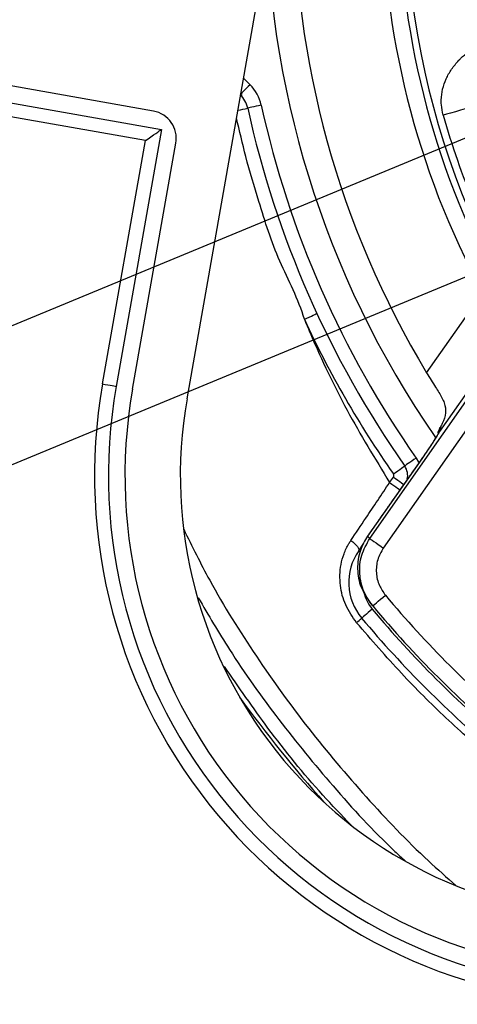
# Model space of a CAD drawing. Extents: x 0 to 10040, y 0 to 6534.
# Drawn here: x 6897 to 6976, y 1275 to 1453 of the extents above; entities that cross this region are included whole.
import ezdxf

# ---------------------------------------------------------------- set-up
doc = ezdxf.new("R2010")
doc.units = 0
doc.header["$LTSCALE"] = 5
doc.header["$MEASUREMENT"] = 0
doc.layers.get('0').update_dxf_attribs({"linetype": 'CONTINUOUS'})
doc.layers.add('5', color=3, linetype='CONTINUOUS')

msp = doc.modelspace()

# ---------------------------------------------------------------- linework, layer by layer
at = {"color": 7, "linetype": 'Continuous'}
for p, q in [((6927.54, 1384.88), (6941.32, 1463.06)), ((6921.47, 1436.86), (6879.13, 1444.33)), ((6937.75, 1442.81), (6938.92, 1441.64)), ((6878.87, 1441.33), (6922.92, 1433.56)), ((6920.02, 1431.53), (6881.13, 1438.39)), ((6922.92, 1433.56), (6914.73, 1387.14)), ((6912.27, 1387.58), (6920.02, 1431.53)), ((6917.69, 1386.62), (6925.52, 1431.07)), ((6970.83, 1389.58), (6980.95, 1404.04)), ((6984.31, 1394.9), (6973.17, 1379)), ((6960.55, 1359.64), (6984.28, 1393.54)), ((6987, 1392.2), (6963, 1357.92)), ((6972.99, 1378.71), (6973.17, 1379)), ((6969.95, 1374.07), (6960.17, 1360.1)), ((6969.95, 1374.08), (6969.95, 1374.07)), ((6964.14, 1369.77), (6964.82, 1370.74)), ((6960.16, 1360.1), (6960.17, 1360.1)), ((6960.17, 1360.1), (6960.55, 1359.64)), ((6958.56, 1357.43), (6959.51, 1358.8)), ((6960.68, 1347.96), (6961.08, 1347.47))]:
    msp.add_line(p, q, dxfattribs=at)
for points in [[(6938.92, 1441.64), (6938.58, 1441.3), (6938.25, 1440.96), (6937.94, 1440.66), (6937.67, 1440.39), (6937.45, 1440.17), (6937.29, 1440.01), (6937.25, 1439.96)], [(6940.95, 1437.94), (6940.47, 1437.84), (6940.01, 1437.74), (6939.59, 1437.65), (6939.22, 1437.57), (6938.92, 1437.5), (6938.69, 1437.45), (6938.55, 1437.42), (6938.5, 1437.41)], [(6979.2, 1437.66), (6978.98, 1437.6), (6978.49, 1437.46), (6977.79, 1437.26), (6976.95, 1437.02), (6976.04, 1436.76), (6975.16, 1436.51), (6974.39, 1436.29), (6973.82, 1436.13)], [(6920.02, 1431.53), (6920.52, 1431.88), (6921.01, 1432.22), (6921.47, 1432.55), (6921.88, 1432.83), (6922.24, 1433.08), (6922.53, 1433.29), (6922.74, 1433.44), (6922.87, 1433.53), (6922.92, 1433.56)], [(6948.74, 1399.26), (6949.18, 1399.46), (6949.6, 1399.66), (6950, 1399.84), (6950.34, 1400), (6950.62, 1400.13), (6950.83, 1400.23), (6950.96, 1400.29), (6951, 1400.31)], [(6912.27, 1387.58), (6912.75, 1387.49), (6913.21, 1387.41), (6913.64, 1387.33), (6914.01, 1387.27), (6914.32, 1387.22), (6914.55, 1387.18), (6914.69, 1387.15), (6914.73, 1387.14)], [(6968.92, 1374.18), (6968.52, 1373.9), (6968.14, 1373.63), (6967.78, 1373.39), (6967.47, 1373.17), (6967.22, 1372.99), (6967.03, 1372.86), (6966.91, 1372.78), (6966.87, 1372.75)], [(6968.92, 1374.18), (6969.35, 1373.46), (6969.42, 1373.32)], [(6964.82, 1371.32), (6965.22, 1371.6), (6965.61, 1371.86), (6965.96, 1372.11), (6966.27, 1372.33), (6966.53, 1372.51), (6966.72, 1372.64), (6966.83, 1372.72), (6966.87, 1372.75)], [(6964.14, 1369.77), (6964.54, 1369.49), (6964.92, 1369.22), (6965.28, 1368.97), (6965.59, 1368.75), (6965.84, 1368.57), (6966.01, 1368.46)], [(6964.82, 1370.74), (6965.22, 1370.46), (6965.61, 1370.19), (6965.96, 1369.95), (6966.27, 1369.73), (6966.53, 1369.55), (6966.7, 1369.43)], [(6957.14, 1359.3), (6957.49, 1359.02), (6957.81, 1358.74), (6958.09, 1358.46), (6958.31, 1358.19), (6958.47, 1357.95), (6958.57, 1357.74), (6958.6, 1357.56), (6958.56, 1357.43)], [(6960.55, 1359.64), (6960.62, 1359.59), (6960.77, 1359.49), (6961.01, 1359.32), (6961.31, 1359.11), (6961.68, 1358.85), (6962.09, 1358.56), (6962.54, 1358.25), (6963, 1357.92)], [(6958.79, 1357.27), (6958.71, 1357.32), (6958.6, 1357.4), (6958.56, 1357.43)], [(6961.08, 1347.47), (6961.12, 1347.51), (6961.25, 1347.62), (6961.47, 1347.8), (6961.75, 1348.04), (6962.1, 1348.33), (6962.5, 1348.66), (6962.93, 1349.02), (6963.38, 1349.4)], [(6961.01, 1346.87), (6960.63, 1346.56), (6960.27, 1346.26), (6959.94, 1345.98), (6959.65, 1345.74), (6959.41, 1345.54), (6959.24, 1345.39), (6959.13, 1345.3), (6959.09, 1345.26)]]:
    msp.add_lwpolyline(points, dxfattribs=at)
for centre, radius, start, end in [((7114.32, 1475.99), 172.5, 145.333, 214.6601), ((7114.32, 1475.99), 147.35, 139.0281, 220.9719), ((7114.32, 1475.99), 167.5, 148.9442, 211.0558), ((7114.32, 1475.99), 151.54, 151.6539, 208.3461), ((7114.32, 1475.99), 148.54, 151.6539, 208.3461), ((6933.62, 1436.34), 7.5, 12.3776, 45), ((6933.62, 1436.34), 5, 12.3776, 45), ((6901.23, 1600.82), 167.61, 282.2264, 282.8486), ((7114.32, 1475.99), 180, 192.3776, 214.9997), ((7114.32, 1475.99), 177.5, 192.3776, 214.9997), ((6920.6, 1431.94), 5, 350, 80), ((7114.32, 1475.99), 146.04, 195.8393, 209.1607), ((7114.32, 1475.99), 182.5, 204.8635, 214.9997), ((7006.32, 1370.99), 95.5, 170, 270), ((7006.32, 1370.99), 93, 170, 270), ((7006.32, 1370.99), 90, 170, 270), ((7006.32, 1370.99), 80, 170, 270), ((6975.74, 1377.86), 2.99, 142.9762, 159.3732), ((6964.41, 1371.03), 3, 346.9033, 34.9997), ((6964.41, 1371.03), 0.5, 325, 34.9997), ((6966.75, 1351.7), 10, 145, 220.0306), ((6966.75, 1351.7), 7.5, 193.604, 220.0306), ((7114.32, 1475.99), 197, 219.9859, 230.0141), ((7112.23, 1473.9), 197.5, 220.0306, 229.9694), ((7114.32, 1475.99), 200, 219.9859, 230.0141), ((6952.23, 1351.85), 9.51, 308.7634, 316.1833), ((7112.23, 1473.9), 200, 220.0306, 229.9694), ((7130.95, 1471.04), 239.2, 215.8419, 221.6715)]:
    msp.add_arc(centre, radius, start, end, dxfattribs=at)
for points, knots in [([(6973.82, 1436.13), (6973.68, 1436.76), (6973.48, 1437.69), (6973.45, 1439.27), (6973.66, 1440.87), (6974.3, 1442.71), (6975.29, 1444.45), (6976.27, 1445.67), (6977.67, 1447.1), (6978.78, 1447.87), (6979.73, 1448.53)], [0, 0, 0, 0, 0.121517, 0.180877, 0.321383, 0.46229, 0.603528, 0.744629, 0.780577, 1, 1, 1, 1]), ([(6948.74, 1399.26), (6948.74, 1399.26), (6947.69, 1402.91), (6943.92, 1409.63), (6940.79, 1419.6), (6938.18, 1428.23), (6937.02, 1433.3), (6936.48, 1435.63)], [0, 0, 0, 0, 0.000001, 0.296406, 0.593979, 0.813617, 1, 1, 1, 1]), ([(6948.74, 1399.26), (6949.12, 1398.34), (6951.45, 1392.75), (6956.24, 1382.71), (6961.51, 1374.08), (6964.14, 1369.77)], [0, 0, 0, 0, 0.09002, 0.544843, 1, 1, 1, 1]), ([(6970.83, 1389.58), (6971.37, 1388.69), (6972.14, 1387.44), (6972.84, 1386.32), (6973.05, 1386)], [0, 0, 0, 0, 0.712299, 1, 1, 1, 1]), ([(6973.05, 1386), (6973.42, 1385.38), (6974.14, 1384.17), (6974.37, 1382.38), (6973.9, 1380.89), (6973.43, 1380), (6973.31, 1379.79)], [0, 0, 0, 0, 0.310244, 0.605751, 0.902585, 1, 1, 1, 1]), ([(6972.99, 1378.71), (6972.95, 1378.65), (6972.86, 1378.48), (6972.56, 1377.98), (6972.09, 1377.24), (6971.46, 1376.28), (6970.72, 1375.19), (6970.16, 1374.37), (6969.86, 1373.95), (6969.83, 1373.91)], [0, 0, 0, 0, 0.08656, 0.234245, 0.405906, 0.589369, 0.782198, 0.97863, 1, 1, 1, 1]), ([(6973.17, 1379), (6972.98, 1378.67), (6972.6, 1378.03), (6971.62, 1376.51), (6970.69, 1375.13), (6970.11, 1374.3), (6969.95, 1374.07)], [0, 0, 0, 0, 0.290581, 0.580668, 0.883221, 1, 1, 1, 1]), ([(6973.35, 1379.66), (6973.35, 1379.51), (6973.35, 1379.32), (6973.2, 1379.06), (6973.17, 1379)], [0, 0, 0, 0, 0.7736563, 1, 1, 1, 1]), ([(6957.14, 1359.3), (6958.04, 1360.64), (6960.33, 1364.06), (6962.71, 1367.62), (6964.14, 1369.77), (6964.14, 1369.77)], [0, 0, 0, 0, 0.392584, 0.999996, 1, 1, 1, 1]), ([(6926.94, 1361.32), (6928.46, 1358.23), (6932.36, 1350.31), (6939.92, 1338.28), (6949.36, 1325.19), (6959.8, 1312.87), (6968.74, 1303.43), (6974.46, 1298.42), (6976.13, 1296.96)], [0, 0, 0, 0, 0.126672, 0.324435, 0.522263, 0.720192, 0.918373, 1, 1, 1, 1]), ([(6958.18, 1344.43), (6957.46, 1345.47), (6956.01, 1347.54), (6955.07, 1351.23), (6955.16, 1354.39), (6955.85, 1356.9), (6956.53, 1358.35), (6957.02, 1359.11), (6957.14, 1359.3)], [0, 0, 0, 0, 0.229815, 0.45736, 0.696118, 0.825402, 0.958297, 1, 1, 1, 1]), ([(6960.17, 1360.1), (6959.67, 1359.25), (6958.62, 1357.43), (6958.19, 1354.17), (6958.77, 1350.77), (6960.04, 1348.89), (6960.68, 1347.96)], [0, 0, 0, 0, 0.2241436, 0.4827043, 0.7413752, 1, 1, 1, 1]), ([(6961.08, 1347.47), (6960.51, 1348.29), (6959.29, 1350.03), (6958.59, 1353.26), (6958.88, 1356.69), (6959.99, 1358.66), (6960.55, 1359.64)], [0, 0, 0, 0, 0.227699, 0.485237, 0.742584, 1, 1, 1, 1]), ([(6963, 1357.92), (6962.61, 1357.23), (6961.84, 1355.86), (6961.63, 1353.45), (6962.12, 1351.19), (6962.98, 1349.97), (6963.38, 1349.4)], [0, 0, 0, 0, 0.257334, 0.514659, 0.772236, 1, 1, 1, 1]), ([(6929.55, 1348.95), (6931.4, 1345.81), (6935.87, 1338.21), (6944, 1326.83), (6953.99, 1314.67), (6961.68, 1306.21), (6966.31, 1302), (6966.92, 1301.44)], [0, 0, 0, 0, 0.180217, 0.43597, 0.690755, 0.958987, 1, 1, 1, 1]), ([(6982.77, 1319.7), (6979.92, 1322.19), (6974.23, 1327.17), (6966, 1335.41), (6960.85, 1341.35), (6958.18, 1344.43)], [0, 0, 0, 0, 0.324518, 0.650071, 1, 1, 1, 1]), ([(6957.18, 1307.87), (6955.45, 1309.66), (6950.11, 1315.22), (6942.41, 1324.76), (6936.89, 1332.79), (6934.32, 1336.53)], [0, 0, 0, 0, 0.203741, 0.629455, 1, 1, 1, 1])]:
    msp.add_open_spline(points, degree=3, knots=knots, dxfattribs=at)
for points in [[(6937.47, 1439.5), (6937.42, 1439.84)], [(6972.89, 1378.73), (6972.94, 1378.91)], [(6972.94, 1378.91), (6973.31, 1379.79)], [(6973.31, 1379.79), (6973.35, 1379.66)], [(6969.95, 1374.08), (6960.16, 1360.1)]]:
    msp.add_open_spline(points, degree=1, dxfattribs=at)
at = {"layer": '5', "linetype": 'ByBlock'}
for p, q in [((6980.54, 1433.14), (6723.45, 1326.6)), ((6989.42, 1411.7), (6732.33, 1305.16))]:
    msp.add_line(p, q, dxfattribs=at)

doc.saveas('drawing.dxf')
